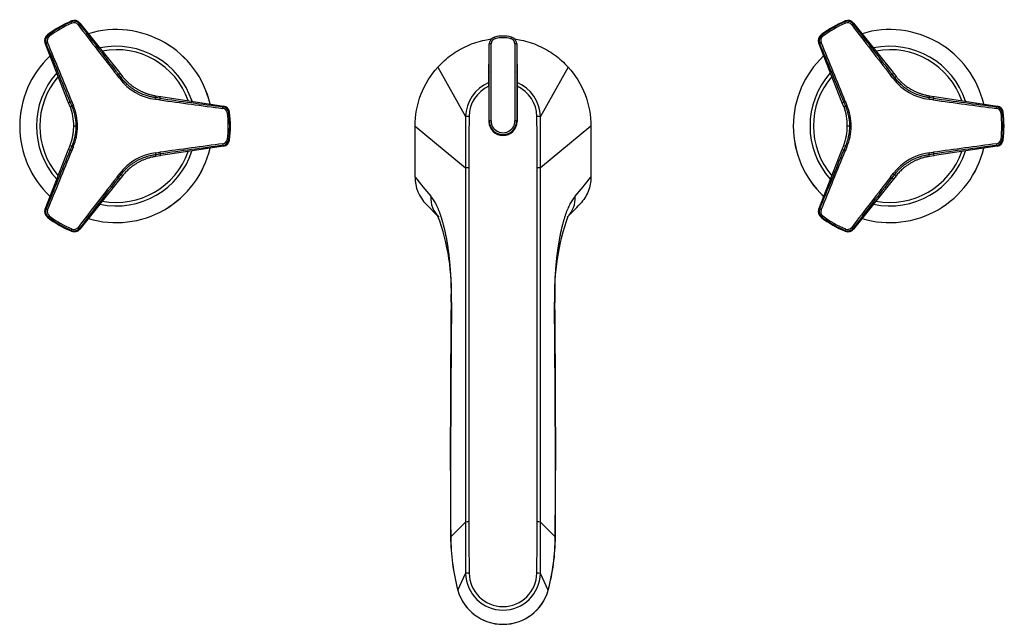
# Model space of a CAD drawing. Units: inches. Extents: x -565 to -38, y -32 to 270.
# Drawn here: x -565 to -285, y -32 to 140 of the extents above; entities that cross this region are included whole.
import ezdxf

# ---------------------------------------------------------------- set-up
doc = ezdxf.new("R2010")
doc.units = ezdxf.units.IN
for name, color, linetype in [('ABLT000C002_9', 7, 'Continuous'), ('ABLT000C003_4', 7, 'Continuous'), ('ABLT005C001_12', 7, 'Continuous'), ('ABLT243C001', 7, 'Continuous'), ('Default', 7, 'Continuous')]:
    doc.layers.add(name, color=color, linetype=linetype)

# ---------------------------------------------------------------- blocks, each defined once
blk = doc.blocks.new('SE2')
at = {"layer": 'ABLT000C002_9', "color": 7, "linetype": 'Continuous', "ltscale": 25.4}
for p, q in [((-431.87, 111.19), (-431.87, 133.06)), ((-431.37, 111.21), (-431.37, 133.08)), ((-424.57, 133.08), (-424.57, 111.21)), ((-424.07, 133.06), (-424.07, 111.19)), ((-431.87, 125.11), (-431.87, 126.95)), ((-424.07, 126.95), (-424.07, 125.11)), ((-431.87, 125.11), (-431.87, 125.05)), ((-424.07, 125.05), (-424.07, 125.11))]:
    blk.add_line(p, q, dxfattribs=at)
for centre, radius, start, end in [((-429.87, 133.06), 2, 103.7364, 180.0018), ((-427.97, 125.29), 10, 76.2614, 103.7386), ((-442.35, 131.71), 12.45, 13.1084, 15.3315), ((-427.97, 125.31), 9.5, 76.2614, 103.7386), ((-410.47, 130.92), 15.66, 164.8968, 166.6638), ((-426.07, 133.06), 2, 359.9982, 76.2637), ((-431.49, 129.49), 3.59, 88.0093, 96.0022), ((-424.44, 129.5), 3.58, 83.9833, 92.0054), ((-431.49, 107.6), 3.61, 88.0213, 95.968), ((-427.97, 111.19), 3.9, 179.9998, 0.0002), ((-424.44, 107.63), 3.58, 83.9943, 92.0159)]:
    blk.add_arc(centre, radius, start, end, dxfattribs=at)
for centre, major_axis, start_param, end_param in [((-429.87, 133.08), (1.5, 0), 1.810956, 3.141817), ((-426.07, 133.08), (-1.5, 0), 3.141369, 4.47223), ((-427.97, 111.2), (-3.4, 0), 6.282586, 9.425378)]:
    blk.add_ellipse(centre, major_axis=major_axis, ratio=0.999391, start_param=start_param, end_param=end_param, dxfattribs=at)
at = {"layer": 'ABLT000C003_4', "color": 7, "linetype": 'Continuous', "ltscale": 25.4}
for centre, radius, start, end in [((-537.97, 109.69), 27.44, 13.2972, 106.7343), ((-537.97, 109.69), 27.44, 13.2875, 106.7302), ((-317.97, 109.69), 27.44, 13.2972, 106.7343), ((-317.97, 109.69), 27.44, 13.2875, 106.7302), ((-537.97, 109.69), 22.69, 18.1526, 101.7778), ((-317.97, 109.69), 22.69, 18.1526, 101.7778), ((-537.97, 109.69), 27.44, 133.301, 226.7229), ((-537.97, 109.69), 27.44, 133.2979, 226.7394), ((-537.97, 109.69), 21.72, 19.4865, 100.5559), ((-317.97, 109.69), 27.44, 133.301, 226.7229), ((-317.97, 109.69), 27.44, 133.2979, 226.7394), ((-317.97, 109.69), 21.72, 19.4865, 100.5559), ((-537.97, 109.69), 22.69, 138.2304, 221.7924), ((-537.97, 109.69), 21.72, 139.5154, 220.5286), ((-317.97, 109.69), 22.69, 138.2304, 221.7924), ((-317.97, 109.69), 21.72, 139.5154, 220.5286), ((-537.97, 109.69), 27.44, 253.2698, 346.6975), ((-537.97, 109.69), 27.44, 253.2754, 346.7044), ((-537.97, 109.69), 22.69, 258.1866, 341.8094), ((-537.97, 109.69), 21.72, 259.532, 340.4997), ((-317.97, 109.69), 27.44, 253.2698, 346.6975), ((-317.97, 109.69), 27.44, 253.2754, 346.7044), ((-317.97, 109.69), 22.69, 258.1866, 341.8094), ((-317.97, 109.69), 21.72, 259.532, 340.4997)]:
    blk.add_arc(centre, radius, start, end, dxfattribs=at)
at = {"layer": 'ABLT005C001_12', "color": 7, "linetype": 'Continuous', "ltscale": 25.4}
for p, q in [((-550.73, 139.33), (-550.65, 139.59)), ((-550.56, 138.95), (-550.73, 139.33)), ((-548.38, 138.72), (-548.31, 139)), ((-548.31, 139), (-537.05, 124.9)), ((-330.73, 139.33), (-330.65, 139.59)), ((-330.56, 138.95), (-330.73, 139.33)), ((-328.38, 138.72), (-328.31, 139)), ((-328.31, 139), (-317.05, 124.9)), ((-557.52, 135.63), (-557.26, 135.56)), ((-557.01, 135.23), (-557.26, 135.56)), ((-337.52, 135.63), (-337.26, 135.56)), ((-337.01, 135.23), (-337.26, 135.56)), ((-551.6, 116.49), (-558.19, 133.3)), ((-558.19, 133.3), (-557.9, 133.22)), ((-331.6, 116.49), (-338.19, 133.3)), ((-338.19, 133.3), (-337.9, 133.22)), ((-537.34, 124.44), (-536.94, 124.76)), ((-536.58, 123.46), (-537.34, 124.44)), ((-537.05, 124.9), (-536.94, 124.76)), ((-536.94, 124.76), (-536.16, 123.79)), ((-536.16, 123.79), (-536.58, 123.46)), ((-317.34, 124.44), (-316.94, 124.76)), ((-316.58, 123.46), (-317.34, 124.44)), ((-317.05, 124.9), (-316.94, 124.76)), ((-316.94, 124.76), (-316.16, 123.79)), ((-316.16, 123.79), (-316.58, 123.46)), ((-526.67, 118.31), (-526.74, 117.78)), ((-525.51, 117.61), (-526.74, 117.78)), ((-526.67, 118.31), (-525.43, 118.12)), ((-525.51, 117.61), (-525.43, 118.12)), ((-525.43, 118.12), (-525.26, 118.09)), ((-525.26, 118.09), (-507.42, 115.39)), ((-306.67, 118.31), (-306.74, 117.78)), ((-305.51, 117.61), (-306.74, 117.78)), ((-306.67, 118.31), (-305.43, 118.12)), ((-305.51, 117.61), (-305.43, 118.12)), ((-305.43, 118.12), (-305.26, 118.09)), ((-305.26, 118.09), (-287.42, 115.39)), ((-551.54, 116.33), (-551.6, 116.49)), ((-551.06, 116.52), (-551.54, 116.33)), ((-551.08, 115.17), (-551.54, 116.33)), ((-551.08, 115.17), (-550.59, 115.37)), ((-551.06, 116.52), (-550.59, 115.37)), ((-507.42, 115.39), (-507.63, 115.19)), ((-331.54, 116.33), (-331.6, 116.49)), ((-331.06, 116.52), (-331.54, 116.33)), ((-331.08, 115.17), (-331.54, 116.33)), ((-331.08, 115.17), (-330.59, 115.37)), ((-331.06, 116.52), (-330.59, 115.37)), ((-287.42, 115.39), (-287.63, 115.19)), ((-506.33, 113.41), (-505.92, 113.46)), ((-505.73, 113.66), (-505.92, 113.46)), ((-286.33, 113.41), (-285.92, 113.46)), ((-285.73, 113.66), (-285.92, 113.46)), ((-549.43, 109.69), (-550.05, 109.69)), ((-548.96, 109.69), (-549.43, 109.69)), ((-329.43, 109.69), (-330.05, 109.69)), ((-328.96, 109.69), (-329.43, 109.69)), ((-551.54, 103.04), (-551.08, 104.21)), ((-551.08, 104.21), (-550.59, 104.01)), ((-550.59, 104.01), (-551.06, 102.86)), ((-507.42, 103.98), (-525.26, 101.29)), ((-507.63, 104.19), (-507.42, 103.98)), ((-506.33, 105.97), (-505.92, 105.92)), ((-505.92, 105.92), (-505.73, 105.72)), ((-331.54, 103.04), (-331.08, 104.21)), ((-331.08, 104.21), (-330.59, 104.01)), ((-330.59, 104.01), (-331.06, 102.86)), ((-287.42, 103.98), (-305.26, 101.29)), ((-287.63, 104.19), (-287.42, 103.98)), ((-286.33, 105.97), (-285.92, 105.92)), ((-285.92, 105.92), (-285.73, 105.72)), ((-558.19, 86.08), (-551.6, 102.89)), ((-551.6, 102.89), (-551.54, 103.04)), ((-551.06, 102.86), (-551.54, 103.04)), ((-526.74, 101.6), (-525.51, 101.77)), ((-526.67, 101.07), (-526.74, 101.6)), ((-525.43, 101.26), (-526.67, 101.07)), ((-525.51, 101.77), (-525.43, 101.26)), ((-525.26, 101.29), (-525.43, 101.26)), ((-338.19, 86.08), (-331.6, 102.89)), ((-331.6, 102.89), (-331.54, 103.04)), ((-331.06, 102.86), (-331.54, 103.04)), ((-306.74, 101.6), (-305.51, 101.77)), ((-306.67, 101.07), (-306.74, 101.6)), ((-305.43, 101.26), (-306.67, 101.07)), ((-305.51, 101.77), (-305.43, 101.26)), ((-305.26, 101.29), (-305.43, 101.26)), ((-537.34, 94.94), (-536.58, 95.92)), ((-536.16, 95.59), (-536.94, 94.62)), ((-536.16, 95.59), (-536.58, 95.92)), ((-317.34, 94.94), (-316.58, 95.92)), ((-316.16, 95.59), (-316.94, 94.62)), ((-316.16, 95.59), (-316.58, 95.92)), ((-537.05, 94.48), (-548.31, 80.38)), ((-537.34, 94.94), (-536.94, 94.62)), ((-536.94, 94.62), (-537.05, 94.48)), ((-317.05, 94.48), (-328.31, 80.38)), ((-317.34, 94.94), (-316.94, 94.62)), ((-316.94, 94.62), (-317.05, 94.48)), ((-557.9, 86.16), (-558.19, 86.08)), ((-557.01, 84.15), (-557.26, 83.82)), ((-337.9, 86.16), (-338.19, 86.08)), ((-337.01, 84.15), (-337.26, 83.82)), ((-557.26, 83.82), (-557.53, 83.75)), ((-337.26, 83.82), (-337.53, 83.75)), ((-550.56, 80.43), (-550.73, 80.05)), ((-550.65, 79.79), (-550.73, 80.05)), ((-548.31, 80.38), (-548.38, 80.66)), ((-330.56, 80.43), (-330.73, 80.05)), ((-330.65, 79.79), (-330.73, 80.05)), ((-328.31, 80.38), (-328.38, 80.66))]:
    blk.add_line(p, q, dxfattribs=at)
for centre, radius, start, end in [((-537.97, 109.69), 32.48, 112.9839, 127.0157), ((-537.97, 109.69), 32.48, 112.9845, 127.0155), ((-537.97, 109.69), 32.27, 113.2878, 126.7122), ((-537.97, 109.69), 31.85, 113.2878, 126.7122), ((-549.95, 137.51), 1.98, 74.0369, 113.1291), ((-549.87, 137.75), 2, 38.7096, 113.0302), ((-549.98, 137.59), 1.48, 37.0793, 113.1932), ((-549.95, 137.51), 1.98, 37.4441, 74.0369), ((969.54, 1300.64), 1912.06, 217.431, 217.97307), ((925.6, 1268.23), 1857, 217.463, 218.01973), ((-317.97, 109.69), 32.48, 112.9839, 127.0157), ((-317.97, 109.69), 32.48, 112.9845, 127.0155), ((-317.97, 109.69), 32.27, 113.2878, 126.7122), ((-317.97, 109.69), 31.85, 113.2878, 126.7122), ((-329.95, 137.51), 1.98, 74.0369, 113.1291), ((-329.87, 137.75), 2, 38.7096, 113.0302), ((-329.98, 137.59), 1.48, 37.0793, 113.1932), ((-329.95, 137.51), 1.98, 37.4441, 74.0369), ((1189.54, 1300.64), 1912.06, 217.431, 217.97307), ((1145.6, 1268.23), 1857, 217.463, 218.01973), ((-556.32, 134.03), 2, 126.96, 201.2925), ((-556.07, 133.98), 1.98, 165.9675, 202.5637), ((-556.07, 133.98), 1.98, 126.8703, 165.9675), ((-556.12, 134.04), 1.48, 126.8068, 202.9207), ((-336.32, 134.03), 2, 126.96, 201.2925), ((-336.07, 133.98), 1.98, 165.9675, 202.5637), ((-336.07, 133.98), 1.98, 126.8703, 165.9675), ((-336.12, 134.04), 1.48, 126.8068, 202.9207), ((-2281.61, -584.78), 1867.27, 22.06023, 22.61389), ((-2308.72, -594.47), 1896.5, 22.0247, 22.57122), ((-2061.61, -584.78), 1867.27, 22.06023, 22.61389), ((-2088.72, -594.47), 1896.5, 22.0247, 22.57122), ((-708.45, -9.16), 216.61, 37.6601, 37.9894), ((-488.45, -9.16), 216.61, 37.6601, 37.9894), ((-524.91, 132.31), 15.12, 217.1069, 262.8934), ((-304.91, 132.31), 15.12, 217.1069, 262.8934), ((-566.86, 109.81), 16.81, 359.582, 18.7528), ((-349.8, 197.91), 216.61, 202.0106, 202.3399), ((-564.4, 109.63), 15.44, 0.2358, 22.6524), ((-555.66, -97.41), 216.64, 82.0107, 82.3399), ((-260.49, 2009.56), 1910.9, 262.02676, 262.56917), ((-268.27, 1961.86), 1862.12, 262.05957, 262.61477), ((-507.88, 113.22), 1.98, 45.9737, 82.5637), ((-507.72, 113.41), 2, 6.96, 81.2925), ((-346.86, 109.81), 16.81, 359.582, 18.7528), ((-129.8, 197.91), 216.61, 202.0106, 202.3399), ((-344.4, 109.63), 15.44, 0.2358, 22.6524), ((-335.66, -97.41), 216.64, 82.0107, 82.3399), ((-40.49, 2009.56), 1910.9, 262.02676, 262.56917), ((-48.27, 1961.86), 1862.12, 262.05957, 262.61477), ((-287.88, 113.22), 1.98, 45.9737, 82.5637), ((-287.72, 113.41), 2, 6.96, 81.2925), ((-507.8, 113.24), 1.48, 6.8067, 82.9208), ((-507.88, 113.22), 1.98, 6.8703, 45.9737), ((-537.97, 109.69), 31.85, 0, 6.7122), ((-537.97, 109.69), 32.27, 353.2878, 6.7122), ((-537.97, 109.69), 32.48, 352.9845, 7.0155), ((-537.97, 109.69), 32.48, 352.9841, 7.0155), ((-287.8, 113.24), 1.48, 6.8067, 82.9208), ((-287.88, 113.22), 1.98, 6.8703, 45.9737), ((-317.97, 109.69), 31.85, 0, 6.7122), ((-317.97, 109.69), 32.27, 353.2878, 6.7122), ((-317.97, 109.69), 32.48, 352.9845, 7.0155), ((-317.97, 109.69), 32.48, 352.9841, 7.0155), ((-564.41, 109.75), 15.44, 337.3478, 359.764), ((-537.97, 109.69), 31.85, 353.2878, 360), ((-344.41, 109.75), 15.44, 337.3478, 359.764), ((-317.97, 109.69), 31.85, 353.2878, 360), ((-349.8, 21.47), 216.61, 157.6601, 157.9894), ((-260.15, -1792.67), 1913.41, 97.43119, 97.97288), ((-258.49, -1795.75), 1916.22, 97.47039, 98.00991), ((-507.88, 106.15), 1.98, 277.4441, 314.0298), ((-507.8, 106.14), 1.48, 277.0764, 353.2001), ((-507.72, 105.97), 2, 278.7096, 353.0302), ((-507.88, 106.15), 1.98, 314.0298, 353.1291), ((-129.8, 21.47), 216.61, 157.6601, 157.9894), ((-40.15, -1792.67), 1913.41, 97.43119, 97.97288), ((-38.49, -1795.75), 1916.22, 97.47039, 98.00991), ((-287.88, 106.15), 1.98, 277.4441, 314.0298), ((-287.8, 106.14), 1.48, 277.0764, 353.2001), ((-287.72, 105.97), 2, 278.7096, 353.0302), ((-287.88, 106.15), 1.98, 314.0298, 353.1291), ((-2335.48, 823.5), 1924.45, 337.47138, 338.00859), ((-2313.33, 815.74), 1901.48, 337.42949, 337.97458), ((-524.91, 87.07), 15.12, 97.0999, 142.8998), ((-555.66, 316.78), 216.63, 277.6601, 277.9893), ((-2115.48, 823.5), 1924.45, 337.47138, 338.00859), ((-2093.33, 815.74), 1901.48, 337.42949, 337.97458), ((-304.91, 87.07), 15.12, 97.0999, 142.8998), ((-335.66, 316.78), 216.63, 277.6601, 277.9893), ((968.41, -1080.39), 1910.63, 142.02673, 142.5692), ((-708.46, 228.54), 216.62, 322.0106, 322.3399), ((1188.41, -1080.39), 1910.63, 142.02673, 142.5692), ((-488.46, 228.54), 216.62, 322.0106, 322.3399), ((984.19, -1090.91), 1929.08, 142.06784, 142.60377), ((1204.19, -1090.91), 1929.08, 142.06784, 142.60377), ((-556.32, 85.35), 2, 158.7096, 233.0302), ((-556.07, 85.4), 1.98, 157.4441, 194.0298), ((-556.07, 85.4), 1.98, 194.0298, 233.1291), ((-556.12, 85.34), 1.48, 157.0782, 233.1958), ((-537.97, 109.69), 31.85, 233.2878, 246.7122), ((-336.32, 85.35), 2, 158.7096, 233.0302), ((-336.07, 85.4), 1.98, 157.4441, 194.0298), ((-336.07, 85.4), 1.98, 194.0298, 233.1291), ((-336.12, 85.34), 1.48, 157.0782, 233.1958), ((-317.97, 109.69), 31.85, 233.2878, 246.7122), ((-537.97, 109.69), 32.48, 232.9838, 247.0153), ((-537.97, 109.69), 32.48, 232.9845, 247.0155), ((-537.97, 109.69), 32.27, 233.2878, 246.7122), ((-317.97, 109.69), 32.48, 232.9838, 247.0153), ((-317.97, 109.69), 32.48, 232.9845, 247.0155), ((-317.97, 109.69), 32.27, 233.2878, 246.7122), ((-549.95, 81.87), 1.98, 246.8703, 285.9737), ((-549.87, 81.63), 2, 246.96, 321.2925), ((-549.98, 81.79), 1.48, 246.8042, 322.9218), ((-549.95, 81.87), 1.98, 285.9737, 322.5637), ((-329.95, 81.87), 1.98, 246.8703, 285.9737), ((-329.87, 81.63), 2, 246.96, 321.2925), ((-329.98, 81.79), 1.48, 246.8042, 322.9218), ((-329.95, 81.87), 1.98, 285.9737, 322.5637)]:
    blk.add_arc(centre, radius, start, end, dxfattribs=at)
for centre, major_axis, ratio, start_param, end_param in [((-536.97, 123.15), (0.396, 0.306), 0.050415, 0.087373, 1.525604), ((-316.97, 123.15), (0.396, 0.306), 0.050415, 0.087373, 1.525604), ((-525.58, 117.11), (0.07, 0.495), 0.056386, 4.75789, 6.195781), ((-305.58, 117.11), (0.07, 0.495), 0.056386, 4.75789, 6.195781), ((-550.59, 116.71), (-0.464, -0.187), 0.056386, 4.75789, 6.195781), ((-330.59, 116.71), (-0.464, -0.187), 0.056386, 4.75789, 6.195781), ((-550.12, 103.82), (-0.462, 0.19), 0.050416, 0.087372, 1.525604), ((-330.12, 103.82), (-0.462, 0.19), 0.050416, 0.087372, 1.525604), ((-526.81, 102.1), (0.067, -0.496), 0.050415, 0.087372, 1.525604), ((-306.81, 102.1), (0.067, -0.496), 0.050415, 0.087372, 1.525604), ((-537.74, 95.25), (0.394, -0.308), 0.056386, 4.75789, 6.195781), ((-317.74, 95.25), (0.394, -0.308), 0.056386, 4.75789, 6.195781)]:
    blk.add_ellipse(centre, major_axis=major_axis, ratio=ratio, start_param=start_param, end_param=end_param, dxfattribs=at)
for points, weights in [([(-548.8, 138.48), (-548.59, 138.64), (-548.42, 138.73), (-548.38, 138.72)], [1.14122700225, 0.952913476282, 0.95292433321, 1.14125957303]), ([(-328.8, 138.48), (-328.59, 138.64), (-328.42, 138.73), (-328.38, 138.72)], [1.14122700225, 0.952913476282, 0.95292433321, 1.14125957303]), ([(-557.49, 133.46), (-557.73, 133.36), (-557.9, 133.26), (-557.9, 133.22)], [1.14125592673, 0.952914696682, 0.952914691088, 1.14125590995]), ([(-337.49, 133.46), (-337.73, 133.36), (-337.9, 133.26), (-337.9, 133.22)], [1.14125592673, 0.952914696682, 0.952914691088, 1.14125590995]), ([(-537.74, 124.17), (-537.53, 124.33), (-537.37, 124.44), (-537.34, 124.44)], [1.14119689859, 0.952914673889, 0.952934369198, 1.14125598451]), ([(-317.74, 124.17), (-317.53, 124.33), (-317.37, 124.44), (-317.34, 124.44)], [1.14119689859, 0.952914673889, 0.952934369198, 1.14125598451]), ([(-526.78, 117.3), (-526.75, 117.56), (-526.73, 117.75), (-526.74, 117.78)], [1.14129916163, 0.952900325438, 0.952900279458, 1.14129902369]), ([(-306.78, 117.3), (-306.75, 117.56), (-306.73, 117.75), (-306.74, 117.78)], [1.14129916163, 0.952900325438, 0.952900279458, 1.14129902369]), ([(-550.16, 115.57), (-550.4, 115.47), (-550.57, 115.39), (-550.59, 115.37)], [1.1412990608, 0.95290034592, 0.952900313066, 1.14129896224]), ([(-507.62, 114.71), (-507.59, 114.97), (-507.59, 115.16), (-507.63, 115.19)], [1.14125592616, 0.952914693765, 0.95291469128, 1.14125591871]), ([(-330.16, 115.57), (-330.4, 115.47), (-330.57, 115.39), (-330.59, 115.37)], [1.1412990608, 0.95290034592, 0.952900313066, 1.14129896224]), ([(-287.62, 114.71), (-287.59, 114.97), (-287.59, 115.16), (-287.63, 115.19)], [1.14125592616, 0.952914693765, 0.95291469128, 1.14125591871]), ([(-507.62, 104.67), (-507.59, 104.41), (-507.59, 104.22), (-507.63, 104.19)], [1.14122700231, 0.95291347611, 0.952924333188, 1.14125957355]), ([(-287.62, 104.67), (-287.59, 104.41), (-287.59, 104.22), (-287.63, 104.19)], [1.14122700231, 0.95291347611, 0.952924333188, 1.14125957355]), ([(-550.62, 102.65), (-550.87, 102.75), (-551.04, 102.83), (-551.06, 102.86)], [1.14119689192, 0.952914680918, 0.952934371419, 1.14125596342]), ([(-525.55, 102.25), (-525.51, 101.99), (-525.5, 101.8), (-525.51, 101.77)], [1.14119688109, 0.952914677841, 0.952934375029, 1.14125597266]), ([(-330.62, 102.65), (-330.87, 102.75), (-331.04, 102.83), (-331.06, 102.86)], [1.14119689192, 0.952914680918, 0.952934371419, 1.14125596342]), ([(-305.55, 102.25), (-305.51, 101.99), (-305.5, 101.8), (-305.51, 101.77)], [1.14119688109, 0.952914677841, 0.952934375029, 1.14125597266]), ([(-536.97, 96.19), (-536.76, 96.03), (-536.61, 95.93), (-536.58, 95.92)], [1.14129895173, 0.952900515532, 0.952900349425, 1.1412984534]), ([(-316.97, 96.19), (-316.76, 96.03), (-316.61, 95.93), (-316.58, 95.92)], [1.14129895173, 0.952900515532, 0.952900349425, 1.1412984534]), ([(-557.49, 85.92), (-557.73, 86.02), (-557.9, 86.12), (-557.9, 86.16)], [1.14122700231, 0.952913475925, 0.952924333188, 1.1412595741]), ([(-337.49, 85.92), (-337.73, 86.02), (-337.9, 86.12), (-337.9, 86.16)], [1.14122700231, 0.952913475925, 0.952924333188, 1.1412595741]), ([(-548.8, 80.9), (-548.59, 80.74), (-548.42, 80.65), (-548.38, 80.66)], [1.14125592655, 0.952914692683, 0.952914691151, 1.14125592195]), ([(-328.8, 80.9), (-328.59, 80.74), (-328.42, 80.65), (-328.38, 80.66)], [1.14125592655, 0.952914692683, 0.952914691151, 1.14125592195])]:
    blk.add_rational_spline(points, weights, degree=3, dxfattribs=at)
for points, knots in [([(-526.74, 117.78), (-526.84, 117.79), (-527.09, 117.82), (-527.49, 117.89), (-527.97, 117.99), (-528.49, 118.11), (-529.06, 118.26), (-529.69, 118.46), (-530.39, 118.71), (-531.15, 119.04), (-531.99, 119.47), (-532.91, 120.01), (-533.87, 120.7), (-534.85, 121.53), (-535.76, 122.45), (-536.32, 123.12), (-536.58, 123.46)], [0, 0, 0, 0, 0.026773, 0.064061, 0.105076, 0.150528, 0.201123, 0.257599, 0.320708, 0.391516, 0.471505, 0.562456, 0.665861, 0.776598, 0.890482, 1, 1, 1, 1]), ([(-536.16, 123.79), (-535.96, 123.54), (-535.55, 123.06), (-534.93, 122.42), (-534.31, 121.85), (-533.73, 121.37), (-533.2, 120.97), (-532.7, 120.63), (-532.25, 120.34), (-531.83, 120.1), (-531.45, 119.89), (-531.1, 119.71), (-530.78, 119.56), (-530.47, 119.41), (-530.15, 119.28), (-529.82, 119.15), (-529.45, 119.01), (-529.05, 118.87), (-528.6, 118.73), (-528.11, 118.6), (-527.59, 118.48), (-527.11, 118.38), (-526.8, 118.33), (-526.67, 118.31)], [0, 0, 0, 0, 0.08372, 0.167577, 0.242199, 0.308943, 0.368401, 0.421209, 0.468543, 0.511494, 0.549581, 0.583596, 0.614931, 0.644963, 0.675049, 0.706637, 0.741198, 0.779833, 0.822241, 0.867775, 0.915763, 0.96467, 1, 1, 1, 1]), ([(-306.74, 117.78), (-306.84, 117.79), (-307.09, 117.82), (-307.49, 117.89), (-307.97, 117.99), (-308.49, 118.11), (-309.06, 118.26), (-309.69, 118.46), (-310.39, 118.71), (-311.15, 119.04), (-311.99, 119.47), (-312.91, 120.01), (-313.87, 120.7), (-314.85, 121.53), (-315.76, 122.45), (-316.32, 123.12), (-316.58, 123.46)], [0, 0, 0, 0, 0.026773, 0.064061, 0.105076, 0.150528, 0.201123, 0.257599, 0.320708, 0.391516, 0.471505, 0.562456, 0.665861, 0.776598, 0.890482, 1, 1, 1, 1]), ([(-316.16, 123.79), (-315.96, 123.54), (-315.55, 123.06), (-314.93, 122.42), (-314.31, 121.85), (-313.73, 121.37), (-313.2, 120.97), (-312.7, 120.63), (-312.25, 120.34), (-311.83, 120.1), (-311.45, 119.89), (-311.1, 119.71), (-310.78, 119.56), (-310.47, 119.41), (-310.15, 119.28), (-309.82, 119.15), (-309.45, 119.01), (-309.05, 118.87), (-308.6, 118.73), (-308.11, 118.6), (-307.59, 118.48), (-307.11, 118.38), (-306.8, 118.33), (-306.67, 118.31)], [0, 0, 0, 0, 0.08372, 0.167577, 0.242199, 0.308943, 0.368401, 0.421209, 0.468543, 0.511494, 0.549581, 0.583596, 0.614931, 0.644963, 0.675049, 0.706637, 0.741198, 0.779833, 0.822241, 0.867775, 0.915763, 0.96467, 1, 1, 1, 1]), ([(-550.59, 115.37), (-550.56, 115.31), (-550.5, 115.15), (-550.4, 114.89), (-550.28, 114.57), (-550.16, 114.22), (-550.04, 113.83), (-549.92, 113.4), (-549.8, 112.92), (-549.69, 112.39), (-549.59, 111.8), (-549.5, 111.13), (-549.45, 110.42), (-549.43, 109.93), (-549.43, 109.69)], [0, 0, 0, 0, 0.033897, 0.086977, 0.144828, 0.208182, 0.277719, 0.354147, 0.438249, 0.530876, 0.633551, 0.74807, 0.875932, 1, 1, 1, 1]), ([(-330.59, 115.37), (-330.56, 115.31), (-330.5, 115.15), (-330.4, 114.89), (-330.28, 114.57), (-330.16, 114.22), (-330.04, 113.83), (-329.92, 113.4), (-329.8, 112.92), (-329.69, 112.39), (-329.59, 111.8), (-329.5, 111.13), (-329.45, 110.42), (-329.43, 109.93), (-329.43, 109.69)], [0, 0, 0, 0, 0.033897, 0.086977, 0.144828, 0.208182, 0.277719, 0.354147, 0.438249, 0.530876, 0.633551, 0.74807, 0.875932, 1, 1, 1, 1]), ([(-551.08, 104.21), (-551.04, 104.32), (-550.95, 104.55), (-550.83, 104.91), (-550.71, 105.27), (-550.62, 105.6), (-550.54, 105.9), (-550.47, 106.18), (-550.41, 106.43), (-550.36, 106.68), (-550.31, 106.92), (-550.26, 107.17), (-550.22, 107.42), (-550.19, 107.69), (-550.15, 107.99), (-550.12, 108.31), (-550.09, 108.67), (-550.07, 109.05), (-550.06, 109.39), (-550.05, 109.6), (-550.05, 109.69)], [0, 0, 0, 0, 0.060537, 0.135055, 0.202449, 0.263664, 0.319106, 0.36947, 0.416527, 0.461629, 0.505638, 0.549484, 0.594327, 0.642426, 0.695604, 0.753573, 0.817979, 0.886619, 0.954351, 1, 1, 1, 1]), ([(-549.43, 109.69), (-549.43, 109.44), (-549.45, 108.93), (-549.51, 108.2), (-549.6, 107.53), (-549.7, 106.93), (-549.82, 106.39), (-549.94, 105.91), (-550.06, 105.48), (-550.18, 105.1), (-550.3, 104.75), (-550.41, 104.44), (-550.51, 104.2), (-550.57, 104.06), (-550.59, 104.01)], [0, 0, 0, 0, 0.13027, 0.259879, 0.375941, 0.480144, 0.573896, 0.658281, 0.734314, 0.802973, 0.865128, 0.921636, 0.973415, 1, 1, 1, 1]), ([(-331.08, 104.21), (-331.04, 104.32), (-330.95, 104.55), (-330.83, 104.91), (-330.71, 105.27), (-330.62, 105.6), (-330.54, 105.9), (-330.47, 106.18), (-330.41, 106.43), (-330.36, 106.68), (-330.31, 106.92), (-330.26, 107.17), (-330.22, 107.42), (-330.19, 107.69), (-330.15, 107.99), (-330.12, 108.31), (-330.09, 108.67), (-330.07, 109.05), (-330.06, 109.39), (-330.05, 109.6), (-330.05, 109.69)], [0, 0, 0, 0, 0.060537, 0.135055, 0.202449, 0.263664, 0.319106, 0.36947, 0.416527, 0.461629, 0.505638, 0.549484, 0.594327, 0.642426, 0.695604, 0.753573, 0.817979, 0.886619, 0.954351, 1, 1, 1, 1]), ([(-329.43, 109.69), (-329.43, 109.44), (-329.45, 108.93), (-329.51, 108.2), (-329.6, 107.53), (-329.7, 106.93), (-329.82, 106.39), (-329.94, 105.91), (-330.06, 105.48), (-330.18, 105.1), (-330.3, 104.75), (-330.41, 104.44), (-330.51, 104.2), (-330.57, 104.06), (-330.59, 104.01)], [0, 0, 0, 0, 0.13027, 0.259879, 0.375941, 0.480144, 0.573896, 0.658281, 0.734314, 0.802973, 0.865128, 0.921636, 0.973415, 1, 1, 1, 1]), ([(-536.58, 95.92), (-536.36, 96.21), (-535.91, 96.75), (-535.22, 97.48), (-534.55, 98.11), (-533.91, 98.64), (-533.24, 99.14), (-532.49, 99.62), (-531.67, 100.08), (-530.8, 100.5), (-529.95, 100.83), (-529.15, 101.09), (-528.43, 101.29), (-527.77, 101.44), (-527.22, 101.54), (-526.88, 101.58), (-526.74, 101.6)], [0, 0, 0, 0, 0.092524, 0.180679, 0.258589, 0.327781, 0.396309, 0.473017, 0.556084, 0.639675, 0.719602, 0.791532, 0.855316, 0.912353, 0.963791, 1, 1, 1, 1]), ([(-526.67, 101.07), (-527, 101.02), (-527.7, 100.89), (-528.7, 100.63), (-529.63, 100.31), (-530.45, 99.98), (-531.2, 99.63), (-531.93, 99.23), (-532.71, 98.75), (-533.54, 98.16), (-534.43, 97.43), (-535.32, 96.58), (-535.89, 95.93), (-536.16, 95.59)], [0, 0, 0, 0, 0.090204, 0.189408, 0.277289, 0.355679, 0.426096, 0.497278, 0.57731, 0.667488, 0.769784, 0.885206, 1, 1, 1, 1]), ([(-316.58, 95.92), (-316.36, 96.21), (-315.91, 96.75), (-315.22, 97.48), (-314.55, 98.11), (-313.91, 98.64), (-313.24, 99.14), (-312.49, 99.62), (-311.67, 100.08), (-310.8, 100.5), (-309.95, 100.83), (-309.15, 101.09), (-308.43, 101.29), (-307.77, 101.44), (-307.22, 101.54), (-306.88, 101.58), (-306.74, 101.6)], [0, 0, 0, 0, 0.092524, 0.180679, 0.258589, 0.327781, 0.396309, 0.473017, 0.556084, 0.639675, 0.719602, 0.791532, 0.855316, 0.912353, 0.963791, 1, 1, 1, 1]), ([(-306.67, 101.07), (-307, 101.02), (-307.7, 100.89), (-308.7, 100.63), (-309.63, 100.31), (-310.45, 99.98), (-311.2, 99.63), (-311.93, 99.23), (-312.71, 98.75), (-313.54, 98.16), (-314.43, 97.43), (-315.32, 96.58), (-315.89, 95.93), (-316.16, 95.59)], [0, 0, 0, 0, 0.090204, 0.189408, 0.277289, 0.355679, 0.426096, 0.497278, 0.57731, 0.667488, 0.769784, 0.885206, 1, 1, 1, 1])]:
    blk.add_open_spline(points, degree=3, knots=knots, dxfattribs=at)
at = {"layer": 'ABLT243C001', "color": 7, "linetype": 'Continuous', "ltscale": 25.4}
for p, q in [((-446.49, 126.48), (-438.6, 112.41)), ((-431.97, 122.07), (-431.97, 127.31)), ((-423.97, 127.31), (-423.97, 122.07)), ((-409.44, 126.48), (-417.34, 112.41)), ((-431.97, 121.04), (-431.97, 122.07)), ((-431.97, 121.04), (-431.97, 110.99)), ((-423.97, 122.07), (-423.97, 121.04)), ((-423.97, 121.04), (-423.97, 110.99)), ((-438.6, 112.41), (-438.67, 97.81)), ((-417.27, 97.81), (-417.34, 112.41)), ((-452.97, 95.21), (-452.97, 109.69)), ((-452.97, 109.69), (-438.67, 97.81)), ((-402.97, 109.69), (-417.27, 97.81)), ((-402.97, 109.69), (-402.97, 95.21)), ((-438.67, 97.81), (-438.66, -2.88)), ((-437.7, 97.84), (-437.69, -2.85)), ((-418.25, -2.85), (-418.24, 97.84)), ((-417.28, -2.88), (-417.27, 97.81)), ((-449.83, 87.49), (-446.5, 84.09)), ((-442.83, -7.09), (-438.66, -2.88)), ((-413.11, -7.09), (-417.28, -2.88)), ((-440.84, -22.21), (-438.59, -17.48)), ((-415.1, -22.21), (-417.35, -17.48))]:
    blk.add_line(p, q, dxfattribs=at)
for centre, radius, start, end in [((-427.99, 112.24), 10.6, 112.0198, 179.0637), ((-428, 112.29), 9.61, 114.4101, 179.1642), ((-427.95, 112.24), 10.6, 0.9387, 67.9777), ((-437.99, 101.64), 10.79, 87.9692, 93.2204), ((645.5, 98.2), 1083.2, 179.24738, 180.01931), ((-417.95, 101.65), 10.79, 86.7788, 92.0318), ((-1501.44, 98.2), 1083.2, 359.98069, 0.75262), ((-427.97, 110.99), 4, 180, 360), ((-442.16, 95.1), 10.81, 179.3863, 224.7757), ((-292.96, 222.24), 204.3, 218.4451, 220.4259), ((-437.86, 85.88), 11.96, 89.2288, 93.8627), ((-418.04, 85.37), 12.47, 86.4454, 90.8898), ((-518.43, 185.6), 146.63, 319.1843, 321.9442), ((-542.33, 217.55), 188.34, 314.7462, 316.3204), ((-503.37, 62.84), 60.72, 356.9255, 20.4954), ((-350.35, 62.58), 62.92, 160.0759, 182.732), ((3762.68, 17.78), 4205.63, 179.43038, 180.33906), ((3450.39, 11.6), 3893.27, 179.29374, 180.27512), ((-4266.31, 11.75), 3853.25, 359.7198, 0.71137), ((-4658.55, 17.71), 4245.56, 359.66502, 0.56514), ((-437.89, -15), 12.15, 89.0545, 93.637), ((990.33, -3.24), 1428.99, 179.98549, 180.57081), ((754.87, -2.75), 1192.56, 180.00489, 180.7055), ((-1610.9, -2.75), 1192.65, 359.29453, 359.99509), ((-418.09, -14.45), 11.6, 86.0259, 90.8239), ((-1846.22, -3.24), 1428.94, 359.42917, 0.01451), ((-382.11, -6.69), 60.76, 180.3096, 194.819), ((-381.33, -6.67), 61.51, 180.3939, 194.638), ((-474.59, -6.67), 61.48, 345.3591, 359.6089), ((-473.58, -6.71), 60.52, 345.1374, 359.6188), ((-437.71, -28.02), 10.59, 89.3905, 94.7603), ((-427.97, -17.3), 10.62, 180.9556, 359.0444), ((-418.23, -28.02), 10.58, 85.2386, 90.6109), ((-427.97, -18.59), 13.37, 195.7369, 344.2631), ((-427.96, -18.58), 13.39, 195.8599, 344.1313)]:
    blk.add_arc(centre, radius, start, end, dxfattribs=at)
for centre, major_axis, ratio, start_param, end_param in [((-427.94, 112.33), (8.89, -3.65), 0.996162, 0.401995, 1.5335), ((-440.41, 89.53), (7.17, 3.95), 0.948362, 2.586332, 3.424794), ((-415.52, 89.55), (-7.08, 4.13), 0.94898, 2.872884, 3.719426), ((-437.43, 59.18), (5.32, -0.41), 0.008516, 2.889166, 3.209967), ((-418.51, 59.19), (-5.32, -0.41), 0.009658, 3.073064, 3.393928), ((-441.37, -7.15), (1.51, -0.04), 0.049077, 2.900803, 3.212881), ((-414.57, -7.15), (-1.51, -0.04), 0.049081, 3.070613, 3.382383), ((-427.97, -17.31), (-9.63, -0.03), 0.997599, 0.009537, 3.125181), ((-439.74, -21.96), (1.11, 0.27), 0.060521, 2.943338, 3.202513), ((-439.74, -21.96), (1.11, 0.27), 0.060521, 3.202513, 3.23079), ((-416.2, -21.96), (-1.11, 0.27), 0.060515, 3.053711, 3.339847)]:
    blk.add_ellipse(centre, major_axis=major_axis, ratio=ratio, start_param=start_param, end_param=end_param, dxfattribs=at)
for points, knots in [([(-446.49, 126.48), (-445.33, 127.77), (-442.72, 130.1), (-438.17, 132.71), (-434.23, 133.99), (-431.88, 134.39), (-431.24, 134.47)], [0, 0, 0, 0, 0.25, 0.5, 0.75, 0.8428078, 0.8428078, 0.8428078, 0.8428078]), ([(-424.69, 134.47), (-424.05, 134.39), (-421.71, 133.99), (-417.76, 132.71), (-413.22, 130.1), (-410.61, 127.77), (-409.44, 126.48)], [0.1575457, 0.1575457, 0.1575457, 0.1575457, 0.25, 0.5, 0.75, 1, 1, 1, 1]), ([(-402.97, 95.21), (-402.97, 93.8), (-403.23, 92.44), (-404.28, 89.81), (-405.04, 88.62), (-406.04, 87.56), (-406.08, 87.52), (-406.12, 87.48)], [0, 0, 0, 0, 0.25, 0.25, 0.5, 0.5, 0.5097745, 0.5097745, 0.5097745, 0.5097745])]:
    blk.add_open_spline(points, degree=3, knots=knots, dxfattribs=at)
for points in [[(-452.97, 109.69), (-452.97, 112.76), (-451.83, 118.89), (-448.55, 124.2), (-446.49, 126.48)], [(-431.97, 127.31), (-431.94, 127.32), (-431.9, 127.33), (-431.87, 127.34)], [(-424.07, 127.34), (-424.04, 127.33), (-424, 127.32), (-423.97, 127.31)], [(-409.44, 126.48), (-407.38, 124.2), (-404.11, 118.89), (-402.97, 112.76), (-402.97, 109.69)], [(-442.58, 59.59), (-442.58, 60.07), (-442.58, 61.02), (-442.59, 62.45), (-442.62, 63.86), (-442.67, 65.27), (-442.74, 66.65), (-442.83, 68.01), (-442.93, 69.34), (-443.04, 70.65), (-443.17, 71.92), (-443.32, 73.17), (-443.48, 74.38), (-443.65, 75.55), (-443.83, 76.69), (-444.03, 77.79), (-444.24, 78.86), (-444.46, 79.89), (-444.69, 80.89), (-444.94, 81.85), (-445.2, 82.77), (-445.47, 83.66), (-445.75, 84.51), (-446.04, 85.32), (-446.35, 86.09), (-446.67, 86.82), (-447, 87.51), (-447.35, 88.15), (-447.71, 88.74), (-448.09, 89.28), (-448.35, 89.61), (-448.48, 89.76)], [(-407.46, 89.76), (-407.59, 89.61), (-407.85, 89.3), (-408.22, 88.77), (-408.58, 88.18), (-408.93, 87.55), (-409.26, 86.88), (-409.58, 86.15), (-409.89, 85.39), (-410.18, 84.59), (-410.46, 83.75), (-410.73, 82.86), (-410.99, 81.95), (-411.23, 80.99), (-411.47, 80), (-411.69, 78.97), (-411.9, 77.9), (-412.09, 76.8), (-412.28, 75.66), (-412.45, 74.49), (-412.61, 73.28), (-412.76, 72.03), (-412.89, 70.75), (-413.01, 69.44), (-413.11, 68.09), (-413.19, 66.72), (-413.26, 65.33), (-413.31, 63.91), (-413.35, 62.48), (-413.36, 61.04), (-413.36, 60.08), (-413.36, 59.59)]]:
    blk.add_open_spline(points, degree=3, dxfattribs=at)

msp = doc.modelspace()

# ---------------------------------------------------------------- block references
at = {"layer": 'Default'}
msp.add_blockref('SE2', (0, 0), dxfattribs=at)

doc.saveas('drawing.dxf')
